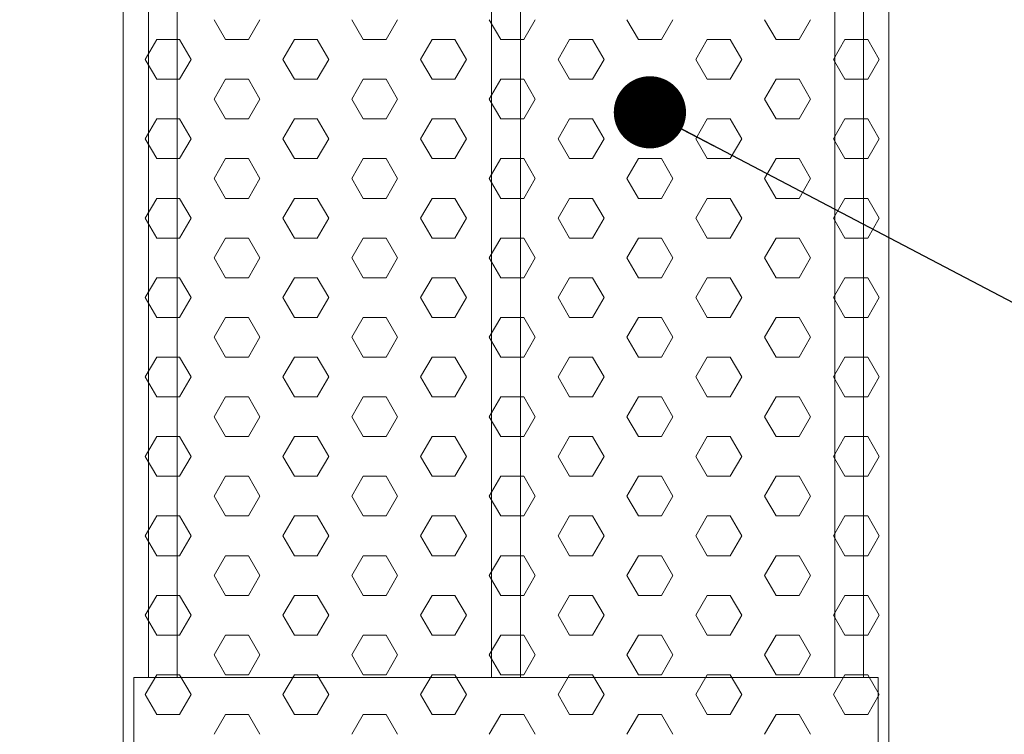
# Model space of a CAD drawing. Units: millimetres. Extents: x 114873 to 138884, y 11086 to 38178.
# Drawn here: x 135165 to 135438, y 21594 to 21792 of the extents above; entities that cross this region are included whole.
import ezdxf

# ---------------------------------------------------------------- set-up
doc = ezdxf.new("R2010")
doc.units = ezdxf.units.MM
doc.layers.add('CAMP-S', color=5, linetype='Continuous')
doc.layers.add('TESTO', color=6, linetype='Continuous')
doc.layers.add('PE-HD', color=2, linetype='Continuous', lineweight=35)
doc.styles.get("Standard").update_dxf_attribs({"font": 'tahoma.ttf'})
doc.dimstyles.new('ISO-25', dxfattribs={"dimtxt": 100, "dimasz": 20, "dimexe": 1, "dimexo": 15, "dimgap": 12, "dimtad": 1, "dimtih": 1, "dimtoh": 1, "dimdec": 0, "dimtxsty": 'Standard', "dimblk": 'DOT', "dimcen": 2.5, "dimadec": 0, "dimazin": 0, "dimtfac": 1, "dimtdec": 0, "dimtmove": 0, "dimatfit": 3, "dimldrblk": 'DOT', "dimfxl": 1, "dimarcsym": 0})

# ---------------------------------------------------------------- blocks, each defined once
blk = doc.blocks.new('_Dot')
at = {"layer": 'TESTO', "color": 0, "lineweight": -2}
blk.add_line((-0.5, 0), (-1, 0), dxfattribs=at)
at = {"layer": 'TESTO', "color": 0, "lineweight": 0, "const_width": 0.5}
blk.add_lwpolyline([(-0.25, 0, 1), (0.25, 0, 1)], format="xyb", close=True, dxfattribs=at)

msp = doc.modelspace()

# ---------------------------------------------------------------- hatches: boundary and pattern name
at = {"layer": 'CAMP-S', "lineweight": 0}
h = msp.add_hatch(dxfattribs=at)
h.set_pattern_fill('ANSI31', color=256, scale=10, angle=90, style=0)
h.set_pattern_definition([(135, (74689.264, 18998.05), (-22.45064, -22.45064), [])])
edge = h.paths.add_edge_path()
edge.add_line((136059.92, 21025.28), (136059.92, 21725.28))
edge.add_line((136059.92, 21725.28), (136039.92, 21725.28))
edge.add_line((136039.92, 21725.28), (136016.37, 21725.28))
edge.add_line((136016.37, 21725.28), (136012.34, 21725.28))
edge.add_line((136012.34, 21725.28), (136008.78, 21725.28))
edge.add_line((136008.78, 21725.28), (136006.64, 21725.28))
edge.add_line((136006.64, 21725.28), (135980.92, 21725.28))
edge.add_line((135980.92, 21725.28), (135972.28, 21725.28))
edge.add_arc((135968.32, 31885.41), 10160.13, 269.977666, 270.022334, ccw=False)
edge.add_line((135964.36, 21725.28), (135962.5, 21725.28))
edge.add_line((135962.5, 21725.28), (135962.37, 21718.92))
edge.add_line((135962.37, 21718.92), (135962.31, 21716.03))
edge.add_line((135962.31, 21716.03), (135929.27, 20124.63))
edge.add_line((135929.27, 20124.63), (135879.92, 20075.28))
edge.add_line((135879.92, 20075.28), (134646.89, 20075.28))
edge.add_line((134646.89, 20075.28), (134059.92, 20075.28))
edge.add_line((134059.92, 20075.28), (134010.57, 20124.63))
edge.add_line((134010.57, 20124.63), (133976.3, 21775.28))
edge.add_line((133976.3, 21775.28), (133959.92, 21775.28))
edge.add_line((133959.92, 21775.28), (133936.77, 21775.28))
edge.add_line((133936.77, 21775.28), (133934.04, 21775.28))
edge.add_line((133934.04, 21775.28), (133923.6, 21775.28))
edge.add_line((133923.6, 21775.28), (133919.96, 21775.28))
edge.add_line((133919.96, 21775.28), (133899.92, 21775.28))
edge.add_line((133899.92, 21775.28), (133879.92, 21775.28))
edge.add_line((133879.92, 21775.28), (133879.92, 21095.28))
edge.add_line((133879.92, 21095.28), (133879.92, 19975.28))
edge.add_line((133879.92, 19975.28), (136059.92, 19975.28))
edge.add_line((136059.92, 19975.28), (136059.92, 21025.28))

# ---------------------------------------------------------------- linework, layer by layer
at = {"layer": 'PE-HD', "lineweight": 0}
for p, q in [((135193.92, 21985.2), (135193.92, 21195.2)), ((135405.92, 21195.2), (135405.92, 21985.2)), ((135222.28, 21786.92), (135219.1, 21792.42)), ((135228.63, 21786.92), (135231.8, 21792.42)), ((135260.38, 21786.92), (135257.2, 21792.42)), ((135266.73, 21786.92), (135269.9, 21792.42)), ((135298.48, 21786.92), (135295.3, 21792.42)), ((135304.83, 21786.92), (135308, 21792.42)), ((135336.58, 21786.92), (135333.4, 21792.42)), ((135342.93, 21786.92), (135346.1, 21792.42)), ((135374.68, 21786.92), (135371.5, 21792.42)), ((135381.03, 21786.92), (135384.2, 21792.42)), ((135200.05, 21781.42), (135203.23, 21786.92)), ((135203.23, 21786.92), (135209.58, 21786.92)), ((135212.75, 21781.42), (135209.58, 21786.92)), ((135222.28, 21786.92), (135228.63, 21786.92)), ((135238.15, 21781.42), (135241.33, 21786.92)), ((135241.33, 21786.92), (135247.68, 21786.92)), ((135250.85, 21781.42), (135247.68, 21786.92)), ((135260.38, 21786.92), (135266.73, 21786.92)), ((135276.25, 21781.42), (135279.43, 21786.92)), ((135279.43, 21786.92), (135285.78, 21786.92)), ((135288.95, 21781.42), (135285.78, 21786.92)), ((135298.48, 21786.92), (135304.83, 21786.92)), ((135314.35, 21781.42), (135317.53, 21786.92)), ((135317.53, 21786.92), (135323.88, 21786.92)), ((135327.05, 21781.42), (135323.88, 21786.92)), ((135336.58, 21786.92), (135342.93, 21786.92)), ((135352.45, 21781.42), (135355.63, 21786.92)), ((135355.63, 21786.92), (135361.98, 21786.92)), ((135365.15, 21781.42), (135361.98, 21786.92)), ((135374.68, 21786.92), (135381.03, 21786.92)), ((135390.55, 21781.42), (135393.73, 21786.92)), ((135393.73, 21786.92), (135400.08, 21786.92)), ((135403.25, 21781.42), (135400.08, 21786.92)), ((135203.23, 21775.92), (135200.05, 21781.42)), ((135209.58, 21775.92), (135212.75, 21781.42)), ((135241.33, 21775.92), (135238.15, 21781.42)), ((135247.68, 21775.92), (135250.85, 21781.42)), ((135279.43, 21775.92), (135276.25, 21781.42)), ((135285.78, 21775.92), (135288.95, 21781.42)), ((135317.53, 21775.92), (135314.35, 21781.42)), ((135323.88, 21775.92), (135327.05, 21781.42)), ((135355.63, 21775.92), (135352.45, 21781.42)), ((135361.98, 21775.92), (135365.15, 21781.42)), ((135393.73, 21775.92), (135390.55, 21781.42)), ((135400.08, 21775.92), (135403.25, 21781.42)), ((135203.23, 21775.92), (135209.58, 21775.92)), ((135219.1, 21770.42), (135222.28, 21775.92)), ((135222.28, 21775.92), (135228.63, 21775.92)), ((135231.8, 21770.42), (135228.63, 21775.92)), ((135241.33, 21775.92), (135247.68, 21775.92)), ((135257.2, 21770.42), (135260.38, 21775.92)), ((135260.38, 21775.92), (135266.73, 21775.92)), ((135269.9, 21770.42), (135266.73, 21775.92)), ((135279.43, 21775.92), (135285.78, 21775.92)), ((135295.3, 21770.42), (135298.48, 21775.92)), ((135298.48, 21775.92), (135304.83, 21775.92)), ((135308, 21770.42), (135304.83, 21775.92)), ((135317.53, 21775.92), (135323.88, 21775.92)), ((135333.4, 21770.42), (135336.58, 21775.92)), ((135336.58, 21775.92), (135342.93, 21775.92)), ((135346.1, 21770.42), (135342.93, 21775.92)), ((135355.63, 21775.92), (135361.98, 21775.92)), ((135371.5, 21770.42), (135374.68, 21775.92)), ((135374.68, 21775.92), (135381.03, 21775.92)), ((135384.2, 21770.42), (135381.03, 21775.92)), ((135393.73, 21775.92), (135400.08, 21775.92)), ((135222.28, 21764.93), (135219.1, 21770.42)), ((135228.63, 21764.93), (135231.8, 21770.42)), ((135260.38, 21764.93), (135257.2, 21770.42)), ((135266.73, 21764.93), (135269.9, 21770.42)), ((135298.48, 21764.93), (135295.3, 21770.42)), ((135304.83, 21764.93), (135308, 21770.42)), ((135336.58, 21764.93), (135333.4, 21770.42)), ((135342.93, 21764.93), (135346.1, 21770.42)), ((135374.68, 21764.93), (135371.5, 21770.42)), ((135381.03, 21764.93), (135384.2, 21770.42)), ((135200.05, 21759.43), (135203.23, 21764.93)), ((135203.23, 21764.93), (135209.58, 21764.93)), ((135212.75, 21759.43), (135209.58, 21764.93)), ((135222.28, 21764.93), (135228.63, 21764.93)), ((135238.15, 21759.43), (135241.33, 21764.93)), ((135241.33, 21764.93), (135247.68, 21764.93)), ((135250.85, 21759.43), (135247.68, 21764.93)), ((135260.38, 21764.93), (135266.73, 21764.93)), ((135276.25, 21759.43), (135279.43, 21764.93)), ((135279.43, 21764.93), (135285.78, 21764.93)), ((135288.95, 21759.43), (135285.78, 21764.93)), ((135298.48, 21764.93), (135304.83, 21764.93)), ((135314.35, 21759.43), (135317.53, 21764.93)), ((135317.53, 21764.93), (135323.88, 21764.93)), ((135327.05, 21759.43), (135323.88, 21764.93)), ((135336.58, 21764.93), (135342.93, 21764.93)), ((135352.45, 21759.43), (135355.63, 21764.93)), ((135355.63, 21764.93), (135361.98, 21764.93)), ((135365.15, 21759.43), (135361.98, 21764.93)), ((135374.68, 21764.93), (135381.03, 21764.93)), ((135390.55, 21759.43), (135393.73, 21764.93)), ((135393.73, 21764.93), (135400.08, 21764.93)), ((135403.25, 21759.43), (135400.08, 21764.93)), ((135203.23, 21753.93), (135200.05, 21759.43)), ((135209.58, 21753.93), (135212.75, 21759.43)), ((135241.33, 21753.93), (135238.15, 21759.43)), ((135247.68, 21753.93), (135250.85, 21759.43)), ((135279.43, 21753.93), (135276.25, 21759.43)), ((135285.78, 21753.93), (135288.95, 21759.43)), ((135317.53, 21753.93), (135314.35, 21759.43)), ((135323.88, 21753.93), (135327.05, 21759.43)), ((135355.63, 21753.93), (135352.45, 21759.43)), ((135361.98, 21753.93), (135365.15, 21759.43)), ((135393.73, 21753.93), (135390.55, 21759.43)), ((135400.08, 21753.93), (135403.25, 21759.43)), ((135203.23, 21753.93), (135209.58, 21753.93)), ((135219.1, 21748.43), (135222.28, 21753.93)), ((135222.28, 21753.93), (135228.63, 21753.93)), ((135231.8, 21748.43), (135228.63, 21753.93)), ((135241.33, 21753.93), (135247.68, 21753.93)), ((135257.2, 21748.43), (135260.38, 21753.93)), ((135260.38, 21753.93), (135266.73, 21753.93)), ((135269.9, 21748.43), (135266.73, 21753.93)), ((135279.43, 21753.93), (135285.78, 21753.93)), ((135295.3, 21748.43), (135298.48, 21753.93)), ((135298.48, 21753.93), (135304.83, 21753.93)), ((135308, 21748.43), (135304.83, 21753.93)), ((135317.53, 21753.93), (135323.88, 21753.93)), ((135333.4, 21748.43), (135336.58, 21753.93)), ((135336.58, 21753.93), (135342.93, 21753.93)), ((135346.1, 21748.43), (135342.93, 21753.93)), ((135355.63, 21753.93), (135361.98, 21753.93)), ((135371.5, 21748.43), (135374.68, 21753.93)), ((135374.68, 21753.93), (135381.03, 21753.93)), ((135384.2, 21748.43), (135381.03, 21753.93)), ((135393.73, 21753.93), (135400.08, 21753.93)), ((135222.28, 21742.93), (135219.1, 21748.43)), ((135228.63, 21742.93), (135231.8, 21748.43)), ((135260.38, 21742.93), (135257.2, 21748.43)), ((135266.73, 21742.93), (135269.9, 21748.43)), ((135298.48, 21742.93), (135295.3, 21748.43)), ((135304.83, 21742.93), (135308, 21748.43)), ((135336.58, 21742.93), (135333.4, 21748.43)), ((135342.93, 21742.93), (135346.1, 21748.43)), ((135374.68, 21742.93), (135371.5, 21748.43)), ((135381.03, 21742.93), (135384.2, 21748.43)), ((135200.05, 21737.43), (135203.23, 21742.93)), ((135203.23, 21742.93), (135209.58, 21742.93)), ((135212.75, 21737.43), (135209.58, 21742.93)), ((135222.28, 21742.93), (135228.63, 21742.93)), ((135238.15, 21737.43), (135241.33, 21742.93)), ((135241.33, 21742.93), (135247.68, 21742.93)), ((135250.85, 21737.43), (135247.68, 21742.93)), ((135260.38, 21742.93), (135266.73, 21742.93)), ((135276.25, 21737.43), (135279.43, 21742.93)), ((135279.43, 21742.93), (135285.78, 21742.93)), ((135288.95, 21737.43), (135285.78, 21742.93)), ((135298.48, 21742.93), (135304.83, 21742.93)), ((135314.35, 21737.43), (135317.53, 21742.93)), ((135317.53, 21742.93), (135323.88, 21742.93)), ((135327.05, 21737.43), (135323.88, 21742.93)), ((135336.58, 21742.93), (135342.93, 21742.93)), ((135352.45, 21737.43), (135355.63, 21742.93)), ((135355.63, 21742.93), (135361.98, 21742.93)), ((135365.15, 21737.43), (135361.98, 21742.93)), ((135374.68, 21742.93), (135381.03, 21742.93)), ((135390.55, 21737.43), (135393.73, 21742.93)), ((135393.73, 21742.93), (135400.08, 21742.93)), ((135403.25, 21737.43), (135400.08, 21742.93)), ((135203.23, 21731.93), (135200.05, 21737.43)), ((135209.58, 21731.93), (135212.75, 21737.43)), ((135241.33, 21731.93), (135238.15, 21737.43)), ((135247.68, 21731.93), (135250.85, 21737.43)), ((135279.43, 21731.93), (135276.25, 21737.43)), ((135285.78, 21731.93), (135288.95, 21737.43)), ((135317.53, 21731.93), (135314.35, 21737.43)), ((135323.88, 21731.93), (135327.05, 21737.43)), ((135355.63, 21731.93), (135352.45, 21737.43)), ((135361.98, 21731.93), (135365.15, 21737.43)), ((135393.73, 21731.93), (135390.55, 21737.43)), ((135400.08, 21731.93), (135403.25, 21737.43)), ((135203.23, 21731.93), (135209.58, 21731.93)), ((135219.1, 21726.43), (135222.28, 21731.93)), ((135222.28, 21731.93), (135228.63, 21731.93)), ((135231.8, 21726.43), (135228.63, 21731.93)), ((135241.33, 21731.93), (135247.68, 21731.93)), ((135257.2, 21726.43), (135260.38, 21731.93)), ((135260.38, 21731.93), (135266.73, 21731.93)), ((135269.9, 21726.43), (135266.73, 21731.93)), ((135279.43, 21731.93), (135285.78, 21731.93)), ((135295.3, 21726.43), (135298.48, 21731.93)), ((135298.48, 21731.93), (135304.83, 21731.93)), ((135308, 21726.43), (135304.83, 21731.93)), ((135317.53, 21731.93), (135323.88, 21731.93)), ((135333.4, 21726.43), (135336.58, 21731.93)), ((135336.58, 21731.93), (135342.93, 21731.93)), ((135346.1, 21726.43), (135342.93, 21731.93)), ((135355.63, 21731.93), (135361.98, 21731.93)), ((135371.5, 21726.43), (135374.68, 21731.93)), ((135374.68, 21731.93), (135381.03, 21731.93)), ((135384.2, 21726.43), (135381.03, 21731.93)), ((135393.73, 21731.93), (135400.08, 21731.93)), ((135222.28, 21720.93), (135219.1, 21726.43)), ((135228.63, 21720.93), (135231.8, 21726.43)), ((135260.38, 21720.93), (135257.2, 21726.43)), ((135266.73, 21720.93), (135269.9, 21726.43)), ((135298.48, 21720.93), (135295.3, 21726.43)), ((135304.83, 21720.93), (135308, 21726.43)), ((135336.58, 21720.93), (135333.4, 21726.43)), ((135342.93, 21720.93), (135346.1, 21726.43)), ((135374.68, 21720.93), (135371.5, 21726.43)), ((135381.03, 21720.93), (135384.2, 21726.43)), ((135200.05, 21715.43), (135203.23, 21720.93)), ((135203.23, 21720.93), (135209.58, 21720.93)), ((135212.75, 21715.43), (135209.58, 21720.93)), ((135222.28, 21720.93), (135228.63, 21720.93)), ((135238.15, 21715.43), (135241.33, 21720.93)), ((135241.33, 21720.93), (135247.68, 21720.93)), ((135250.85, 21715.43), (135247.68, 21720.93)), ((135260.38, 21720.93), (135266.73, 21720.93)), ((135276.25, 21715.43), (135279.43, 21720.93)), ((135279.43, 21720.93), (135285.78, 21720.93)), ((135288.95, 21715.43), (135285.78, 21720.93)), ((135298.48, 21720.93), (135304.83, 21720.93)), ((135314.35, 21715.43), (135317.53, 21720.93)), ((135317.53, 21720.93), (135323.88, 21720.93)), ((135327.05, 21715.43), (135323.88, 21720.93)), ((135336.58, 21720.93), (135342.93, 21720.93)), ((135352.45, 21715.43), (135355.63, 21720.93)), ((135355.63, 21720.93), (135361.98, 21720.93)), ((135365.15, 21715.43), (135361.98, 21720.93)), ((135374.68, 21720.93), (135381.03, 21720.93)), ((135390.55, 21715.43), (135393.73, 21720.93)), ((135393.73, 21720.93), (135400.08, 21720.93)), ((135403.25, 21715.43), (135400.08, 21720.93)), ((135203.23, 21709.93), (135200.05, 21715.43)), ((135209.58, 21709.93), (135212.75, 21715.43)), ((135241.33, 21709.93), (135238.15, 21715.43)), ((135247.68, 21709.93), (135250.85, 21715.43)), ((135279.43, 21709.93), (135276.25, 21715.43)), ((135285.78, 21709.93), (135288.95, 21715.43)), ((135317.53, 21709.93), (135314.35, 21715.43)), ((135323.88, 21709.93), (135327.05, 21715.43)), ((135355.63, 21709.93), (135352.45, 21715.43)), ((135361.98, 21709.93), (135365.15, 21715.43)), ((135393.73, 21709.93), (135390.55, 21715.43)), ((135400.08, 21709.93), (135403.25, 21715.43)), ((135203.23, 21709.93), (135209.58, 21709.93)), ((135219.1, 21704.43), (135222.28, 21709.93)), ((135222.28, 21709.93), (135228.63, 21709.93)), ((135231.8, 21704.43), (135228.63, 21709.93)), ((135241.33, 21709.93), (135247.68, 21709.93)), ((135257.2, 21704.43), (135260.38, 21709.93)), ((135260.38, 21709.93), (135266.73, 21709.93)), ((135269.9, 21704.43), (135266.73, 21709.93)), ((135279.43, 21709.93), (135285.78, 21709.93)), ((135295.3, 21704.43), (135298.48, 21709.93)), ((135298.48, 21709.93), (135304.83, 21709.93)), ((135308, 21704.43), (135304.83, 21709.93)), ((135317.53, 21709.93), (135323.88, 21709.93)), ((135333.4, 21704.43), (135336.58, 21709.93)), ((135336.58, 21709.93), (135342.93, 21709.93)), ((135346.1, 21704.43), (135342.93, 21709.93)), ((135355.63, 21709.93), (135361.98, 21709.93)), ((135371.5, 21704.43), (135374.68, 21709.93)), ((135374.68, 21709.93), (135381.03, 21709.93)), ((135384.2, 21704.43), (135381.03, 21709.93)), ((135393.73, 21709.93), (135400.08, 21709.93)), ((135222.28, 21698.93), (135219.1, 21704.43)), ((135228.63, 21698.93), (135231.8, 21704.43)), ((135260.38, 21698.93), (135257.2, 21704.43)), ((135266.73, 21698.93), (135269.9, 21704.43)), ((135298.48, 21698.93), (135295.3, 21704.43)), ((135304.83, 21698.93), (135308, 21704.43)), ((135336.58, 21698.93), (135333.4, 21704.43)), ((135342.93, 21698.93), (135346.1, 21704.43)), ((135374.68, 21698.93), (135371.5, 21704.43)), ((135381.03, 21698.93), (135384.2, 21704.43)), ((135200.05, 21693.44), (135203.23, 21698.93)), ((135203.23, 21698.93), (135209.58, 21698.93)), ((135212.75, 21693.44), (135209.58, 21698.93)), ((135222.28, 21698.93), (135228.63, 21698.93)), ((135238.15, 21693.44), (135241.33, 21698.93)), ((135241.33, 21698.93), (135247.68, 21698.93)), ((135250.85, 21693.44), (135247.68, 21698.93)), ((135260.38, 21698.93), (135266.73, 21698.93)), ((135276.25, 21693.44), (135279.43, 21698.93)), ((135279.43, 21698.93), (135285.78, 21698.93)), ((135288.95, 21693.44), (135285.78, 21698.93)), ((135298.48, 21698.93), (135304.83, 21698.93)), ((135314.35, 21693.44), (135317.53, 21698.93)), ((135317.53, 21698.93), (135323.88, 21698.93)), ((135327.05, 21693.44), (135323.88, 21698.93)), ((135336.58, 21698.93), (135342.93, 21698.93)), ((135352.45, 21693.44), (135355.63, 21698.93)), ((135355.63, 21698.93), (135361.98, 21698.93)), ((135365.15, 21693.44), (135361.98, 21698.93)), ((135374.68, 21698.93), (135381.03, 21698.93)), ((135390.55, 21693.44), (135393.73, 21698.93)), ((135393.73, 21698.93), (135400.08, 21698.93)), ((135403.25, 21693.44), (135400.08, 21698.93)), ((135203.23, 21687.94), (135200.05, 21693.44)), ((135209.58, 21687.94), (135212.75, 21693.44)), ((135241.33, 21687.94), (135238.15, 21693.44)), ((135247.68, 21687.94), (135250.85, 21693.44)), ((135279.43, 21687.94), (135276.25, 21693.44)), ((135285.78, 21687.94), (135288.95, 21693.44)), ((135317.53, 21687.94), (135314.35, 21693.44)), ((135323.88, 21687.94), (135327.05, 21693.44)), ((135355.63, 21687.94), (135352.45, 21693.44)), ((135361.98, 21687.94), (135365.15, 21693.44)), ((135393.73, 21687.94), (135390.55, 21693.44)), ((135400.08, 21687.94), (135403.25, 21693.44)), ((135203.23, 21687.94), (135209.58, 21687.94)), ((135219.1, 21682.44), (135222.28, 21687.94)), ((135222.28, 21687.94), (135228.63, 21687.94)), ((135231.8, 21682.44), (135228.63, 21687.94)), ((135241.33, 21687.94), (135247.68, 21687.94)), ((135257.2, 21682.44), (135260.38, 21687.94)), ((135260.38, 21687.94), (135266.73, 21687.94)), ((135269.9, 21682.44), (135266.73, 21687.94)), ((135279.43, 21687.94), (135285.78, 21687.94)), ((135295.3, 21682.44), (135298.48, 21687.94)), ((135298.48, 21687.94), (135304.83, 21687.94)), ((135308, 21682.44), (135304.83, 21687.94)), ((135317.53, 21687.94), (135323.88, 21687.94)), ((135333.4, 21682.44), (135336.58, 21687.94)), ((135336.58, 21687.94), (135342.93, 21687.94)), ((135346.1, 21682.44), (135342.93, 21687.94)), ((135355.63, 21687.94), (135361.98, 21687.94)), ((135371.5, 21682.44), (135374.68, 21687.94)), ((135374.68, 21687.94), (135381.03, 21687.94)), ((135384.2, 21682.44), (135381.03, 21687.94)), ((135393.73, 21687.94), (135400.08, 21687.94)), ((135222.28, 21676.94), (135219.1, 21682.44)), ((135228.63, 21676.94), (135231.8, 21682.44)), ((135260.38, 21676.94), (135257.2, 21682.44)), ((135266.73, 21676.94), (135269.9, 21682.44)), ((135298.48, 21676.94), (135295.3, 21682.44)), ((135304.83, 21676.94), (135308, 21682.44)), ((135336.58, 21676.94), (135333.4, 21682.44)), ((135342.93, 21676.94), (135346.1, 21682.44)), ((135374.68, 21676.94), (135371.5, 21682.44)), ((135381.03, 21676.94), (135384.2, 21682.44)), ((135200.05, 21671.44), (135203.23, 21676.94)), ((135203.23, 21676.94), (135209.58, 21676.94)), ((135212.75, 21671.44), (135209.58, 21676.94)), ((135222.28, 21676.94), (135228.63, 21676.94)), ((135238.15, 21671.44), (135241.33, 21676.94)), ((135241.33, 21676.94), (135247.68, 21676.94)), ((135250.85, 21671.44), (135247.68, 21676.94)), ((135260.38, 21676.94), (135266.73, 21676.94)), ((135276.25, 21671.44), (135279.43, 21676.94)), ((135279.43, 21676.94), (135285.78, 21676.94)), ((135288.95, 21671.44), (135285.78, 21676.94)), ((135298.48, 21676.94), (135304.83, 21676.94)), ((135314.35, 21671.44), (135317.53, 21676.94)), ((135317.53, 21676.94), (135323.88, 21676.94)), ((135327.05, 21671.44), (135323.88, 21676.94)), ((135336.58, 21676.94), (135342.93, 21676.94)), ((135352.45, 21671.44), (135355.63, 21676.94)), ((135355.63, 21676.94), (135361.98, 21676.94)), ((135365.15, 21671.44), (135361.98, 21676.94)), ((135374.68, 21676.94), (135381.03, 21676.94)), ((135390.55, 21671.44), (135393.73, 21676.94)), ((135393.73, 21676.94), (135400.08, 21676.94)), ((135403.25, 21671.44), (135400.08, 21676.94)), ((135203.23, 21665.94), (135200.05, 21671.44)), ((135209.58, 21665.94), (135212.75, 21671.44)), ((135241.33, 21665.94), (135238.15, 21671.44)), ((135247.68, 21665.94), (135250.85, 21671.44)), ((135279.43, 21665.94), (135276.25, 21671.44)), ((135285.78, 21665.94), (135288.95, 21671.44)), ((135317.53, 21665.94), (135314.35, 21671.44)), ((135323.88, 21665.94), (135327.05, 21671.44)), ((135355.63, 21665.94), (135352.45, 21671.44)), ((135361.98, 21665.94), (135365.15, 21671.44)), ((135393.73, 21665.94), (135390.55, 21671.44)), ((135400.08, 21665.94), (135403.25, 21671.44)), ((135203.23, 21665.94), (135209.58, 21665.94)), ((135219.1, 21660.44), (135222.28, 21665.94)), ((135222.28, 21665.94), (135228.63, 21665.94)), ((135231.8, 21660.44), (135228.63, 21665.94)), ((135241.33, 21665.94), (135247.68, 21665.94)), ((135257.2, 21660.44), (135260.38, 21665.94)), ((135260.38, 21665.94), (135266.73, 21665.94)), ((135269.9, 21660.44), (135266.73, 21665.94)), ((135279.43, 21665.94), (135285.78, 21665.94)), ((135295.3, 21660.44), (135298.48, 21665.94)), ((135298.48, 21665.94), (135304.83, 21665.94)), ((135308, 21660.44), (135304.83, 21665.94)), ((135317.53, 21665.94), (135323.88, 21665.94)), ((135333.4, 21660.44), (135336.58, 21665.94)), ((135336.58, 21665.94), (135342.93, 21665.94)), ((135346.1, 21660.44), (135342.93, 21665.94)), ((135355.63, 21665.94), (135361.98, 21665.94)), ((135371.5, 21660.44), (135374.68, 21665.94)), ((135374.68, 21665.94), (135381.03, 21665.94)), ((135384.2, 21660.44), (135381.03, 21665.94)), ((135393.73, 21665.94), (135400.08, 21665.94)), ((135222.28, 21654.94), (135219.1, 21660.44)), ((135228.63, 21654.94), (135231.8, 21660.44)), ((135260.38, 21654.94), (135257.2, 21660.44)), ((135266.73, 21654.94), (135269.9, 21660.44)), ((135298.48, 21654.94), (135295.3, 21660.44)), ((135304.83, 21654.94), (135308, 21660.44)), ((135336.58, 21654.94), (135333.4, 21660.44)), ((135342.93, 21654.94), (135346.1, 21660.44)), ((135374.68, 21654.94), (135371.5, 21660.44)), ((135381.03, 21654.94), (135384.2, 21660.44)), ((135200.05, 21649.44), (135203.23, 21654.94)), ((135203.23, 21654.94), (135209.58, 21654.94)), ((135212.75, 21649.44), (135209.58, 21654.94)), ((135222.28, 21654.94), (135228.63, 21654.94)), ((135238.15, 21649.44), (135241.33, 21654.94)), ((135241.33, 21654.94), (135247.68, 21654.94)), ((135250.85, 21649.44), (135247.68, 21654.94)), ((135260.38, 21654.94), (135266.73, 21654.94)), ((135276.25, 21649.44), (135279.43, 21654.94)), ((135279.43, 21654.94), (135285.78, 21654.94)), ((135288.95, 21649.44), (135285.78, 21654.94)), ((135298.48, 21654.94), (135304.83, 21654.94)), ((135314.35, 21649.44), (135317.53, 21654.94)), ((135317.53, 21654.94), (135323.88, 21654.94)), ((135327.05, 21649.44), (135323.88, 21654.94)), ((135336.58, 21654.94), (135342.93, 21654.94)), ((135352.45, 21649.44), (135355.63, 21654.94)), ((135355.63, 21654.94), (135361.98, 21654.94)), ((135365.15, 21649.44), (135361.98, 21654.94)), ((135374.68, 21654.94), (135381.03, 21654.94)), ((135390.55, 21649.44), (135393.73, 21654.94)), ((135393.73, 21654.94), (135400.08, 21654.94)), ((135403.25, 21649.44), (135400.08, 21654.94)), ((135203.23, 21643.94), (135200.05, 21649.44)), ((135209.58, 21643.94), (135212.75, 21649.44)), ((135241.33, 21643.94), (135238.15, 21649.44)), ((135247.68, 21643.94), (135250.85, 21649.44)), ((135279.43, 21643.94), (135276.25, 21649.44)), ((135285.78, 21643.94), (135288.95, 21649.44)), ((135317.53, 21643.94), (135314.35, 21649.44)), ((135323.88, 21643.94), (135327.05, 21649.44)), ((135355.63, 21643.94), (135352.45, 21649.44)), ((135361.98, 21643.94), (135365.15, 21649.44)), ((135393.73, 21643.94), (135390.55, 21649.44)), ((135400.08, 21643.94), (135403.25, 21649.44)), ((135203.23, 21643.94), (135209.58, 21643.94)), ((135219.1, 21638.44), (135222.28, 21643.94)), ((135222.28, 21643.94), (135228.63, 21643.94)), ((135231.8, 21638.44), (135228.63, 21643.94)), ((135241.33, 21643.94), (135247.68, 21643.94)), ((135257.2, 21638.44), (135260.38, 21643.94)), ((135260.38, 21643.94), (135266.73, 21643.94)), ((135269.9, 21638.44), (135266.73, 21643.94)), ((135279.43, 21643.94), (135285.78, 21643.94)), ((135295.3, 21638.44), (135298.48, 21643.94)), ((135298.48, 21643.94), (135304.83, 21643.94)), ((135308, 21638.44), (135304.83, 21643.94)), ((135317.53, 21643.94), (135323.88, 21643.94)), ((135333.4, 21638.44), (135336.58, 21643.94)), ((135336.58, 21643.94), (135342.93, 21643.94)), ((135346.1, 21638.44), (135342.93, 21643.94)), ((135355.63, 21643.94), (135361.98, 21643.94)), ((135371.5, 21638.44), (135374.68, 21643.94)), ((135374.68, 21643.94), (135381.03, 21643.94)), ((135384.2, 21638.44), (135381.03, 21643.94)), ((135393.73, 21643.94), (135400.08, 21643.94)), ((135222.28, 21632.94), (135219.1, 21638.44)), ((135228.63, 21632.94), (135231.8, 21638.44)), ((135260.38, 21632.94), (135257.2, 21638.44)), ((135266.73, 21632.94), (135269.9, 21638.44)), ((135298.48, 21632.94), (135295.3, 21638.44)), ((135304.83, 21632.94), (135308, 21638.44)), ((135336.58, 21632.94), (135333.4, 21638.44)), ((135342.93, 21632.94), (135346.1, 21638.44)), ((135374.68, 21632.94), (135371.5, 21638.44)), ((135381.03, 21632.94), (135384.2, 21638.44)), ((135200.05, 21627.44), (135203.23, 21632.94)), ((135203.23, 21632.94), (135209.58, 21632.94)), ((135212.75, 21627.44), (135209.58, 21632.94)), ((135222.28, 21632.94), (135228.63, 21632.94)), ((135238.15, 21627.44), (135241.33, 21632.94)), ((135241.33, 21632.94), (135247.68, 21632.94)), ((135250.85, 21627.44), (135247.68, 21632.94)), ((135260.38, 21632.94), (135266.73, 21632.94)), ((135276.25, 21627.44), (135279.43, 21632.94)), ((135279.43, 21632.94), (135285.78, 21632.94)), ((135288.95, 21627.44), (135285.78, 21632.94)), ((135298.48, 21632.94), (135304.83, 21632.94)), ((135314.35, 21627.44), (135317.53, 21632.94)), ((135317.53, 21632.94), (135323.88, 21632.94)), ((135327.05, 21627.44), (135323.88, 21632.94)), ((135336.58, 21632.94), (135342.93, 21632.94)), ((135352.45, 21627.44), (135355.63, 21632.94)), ((135355.63, 21632.94), (135361.98, 21632.94)), ((135365.15, 21627.44), (135361.98, 21632.94)), ((135374.68, 21632.94), (135381.03, 21632.94)), ((135390.55, 21627.44), (135393.73, 21632.94)), ((135393.73, 21632.94), (135400.08, 21632.94)), ((135403.25, 21627.44), (135400.08, 21632.94)), ((135203.23, 21621.94), (135200.05, 21627.44)), ((135209.58, 21621.94), (135212.75, 21627.44)), ((135241.33, 21621.94), (135238.15, 21627.44)), ((135247.68, 21621.94), (135250.85, 21627.44)), ((135279.43, 21621.94), (135276.25, 21627.44)), ((135285.78, 21621.94), (135288.95, 21627.44)), ((135317.53, 21621.94), (135314.35, 21627.44)), ((135323.88, 21621.94), (135327.05, 21627.44)), ((135355.63, 21621.94), (135352.45, 21627.44)), ((135361.98, 21621.94), (135365.15, 21627.44)), ((135393.73, 21621.94), (135390.55, 21627.44)), ((135400.08, 21621.94), (135403.25, 21627.44)), ((135203.23, 21621.94), (135209.58, 21621.94)), ((135219.1, 21616.45), (135222.28, 21621.94)), ((135222.28, 21621.94), (135228.63, 21621.94)), ((135231.8, 21616.45), (135228.63, 21621.94)), ((135241.33, 21621.94), (135247.68, 21621.94)), ((135257.2, 21616.45), (135260.38, 21621.94)), ((135260.38, 21621.94), (135266.73, 21621.94)), ((135269.9, 21616.45), (135266.73, 21621.94)), ((135279.43, 21621.94), (135285.78, 21621.94)), ((135295.3, 21616.45), (135298.48, 21621.94)), ((135298.48, 21621.94), (135304.83, 21621.94)), ((135308, 21616.45), (135304.83, 21621.94)), ((135317.53, 21621.94), (135323.88, 21621.94)), ((135333.4, 21616.45), (135336.58, 21621.94)), ((135336.58, 21621.94), (135342.93, 21621.94)), ((135346.1, 21616.45), (135342.93, 21621.94)), ((135355.63, 21621.94), (135361.98, 21621.94)), ((135371.5, 21616.45), (135374.68, 21621.94)), ((135374.68, 21621.94), (135381.03, 21621.94)), ((135384.2, 21616.45), (135381.03, 21621.94)), ((135393.73, 21621.94), (135400.08, 21621.94)), ((135222.28, 21610.95), (135219.1, 21616.45)), ((135228.63, 21610.95), (135231.8, 21616.45)), ((135260.38, 21610.95), (135257.2, 21616.45)), ((135266.73, 21610.95), (135269.9, 21616.45)), ((135298.48, 21610.95), (135295.3, 21616.45)), ((135304.83, 21610.95), (135308, 21616.45)), ((135336.58, 21610.95), (135333.4, 21616.45)), ((135342.93, 21610.95), (135346.1, 21616.45)), ((135374.68, 21610.95), (135371.5, 21616.45)), ((135381.03, 21610.95), (135384.2, 21616.45)), ((135200.05, 21605.45), (135203.23, 21610.95)), ((135203.23, 21610.95), (135209.58, 21610.95)), ((135212.75, 21605.45), (135209.58, 21610.95)), ((135222.28, 21610.95), (135228.63, 21610.95)), ((135238.15, 21605.45), (135241.33, 21610.95)), ((135241.33, 21610.95), (135247.68, 21610.95)), ((135250.85, 21605.45), (135247.68, 21610.95)), ((135260.38, 21610.95), (135266.73, 21610.95)), ((135276.25, 21605.45), (135279.43, 21610.95)), ((135279.43, 21610.95), (135285.78, 21610.95)), ((135288.95, 21605.45), (135285.78, 21610.95)), ((135298.48, 21610.95), (135304.83, 21610.95)), ((135314.35, 21605.45), (135317.53, 21610.95)), ((135317.53, 21610.95), (135323.88, 21610.95)), ((135327.05, 21605.45), (135323.88, 21610.95)), ((135336.58, 21610.95), (135342.93, 21610.95)), ((135352.45, 21605.45), (135355.63, 21610.95)), ((135355.63, 21610.95), (135361.98, 21610.95)), ((135365.15, 21605.45), (135361.98, 21610.95)), ((135374.68, 21610.95), (135381.03, 21610.95)), ((135390.55, 21605.45), (135393.73, 21610.95)), ((135393.73, 21610.95), (135400.08, 21610.95)), ((135403.25, 21605.45), (135400.08, 21610.95)), ((135203.23, 21599.95), (135200.05, 21605.45)), ((135209.58, 21599.95), (135212.75, 21605.45)), ((135241.33, 21599.95), (135238.15, 21605.45)), ((135247.68, 21599.95), (135250.85, 21605.45)), ((135279.43, 21599.95), (135276.25, 21605.45)), ((135285.78, 21599.95), (135288.95, 21605.45)), ((135317.53, 21599.95), (135314.35, 21605.45)), ((135323.88, 21599.95), (135327.05, 21605.45)), ((135355.63, 21599.95), (135352.45, 21605.45)), ((135361.98, 21599.95), (135365.15, 21605.45)), ((135393.73, 21599.95), (135390.55, 21605.45)), ((135400.08, 21599.95), (135403.25, 21605.45)), ((135203.23, 21599.95), (135209.58, 21599.95)), ((135219.1, 21594.45), (135222.28, 21599.95)), ((135222.28, 21599.95), (135228.63, 21599.95)), ((135231.8, 21594.45), (135228.63, 21599.95)), ((135241.33, 21599.95), (135247.68, 21599.95)), ((135257.2, 21594.45), (135260.38, 21599.95)), ((135260.38, 21599.95), (135266.73, 21599.95)), ((135269.9, 21594.45), (135266.73, 21599.95)), ((135279.43, 21599.95), (135285.78, 21599.95)), ((135295.3, 21594.45), (135298.48, 21599.95)), ((135298.48, 21599.95), (135304.83, 21599.95)), ((135308, 21594.45), (135304.83, 21599.95)), ((135317.53, 21599.95), (135323.88, 21599.95)), ((135333.4, 21594.45), (135336.58, 21599.95)), ((135336.58, 21599.95), (135342.93, 21599.95)), ((135346.1, 21594.45), (135342.93, 21599.95)), ((135355.63, 21599.95), (135361.98, 21599.95)), ((135371.5, 21594.45), (135374.68, 21599.95)), ((135374.68, 21599.95), (135381.03, 21599.95)), ((135384.2, 21594.45), (135381.03, 21599.95)), ((135393.73, 21599.95), (135400.08, 21599.95))]:
    msp.add_line(p, q, dxfattribs=at)
for points in [[(135200.92, 21965.2), (135200.92, 21610.2)], [(135208.92, 21610.2), (135208.92, 21965.2)], [(135295.92, 21965.2), (135295.92, 21610.2)], [(135303.92, 21610.2), (135303.92, 21965.2)], [(135390.92, 21965.2), (135390.92, 21610.2)], [(135398.92, 21610.2), (135398.92, 21965.2)]]:
    msp.add_lwpolyline(points, dxfattribs=at)
msp.add_lwpolyline([(135196.92, 21590.2), (135402.92, 21590.2), (135402.92, 21610.2), (135196.92, 21610.2)], close=True, dxfattribs=at)

# ---------------------------------------------------------------- leaders
at = {"layer": 'TESTO', "color": 4, "lineweight": 0}
msp.add_leader([(135339.75, 21766.76), (136847.46, 20975.92)], dimstyle='ISO-25', override={"dimtad": 0}, dxfattribs=at)

doc.saveas('drawing.dxf')
